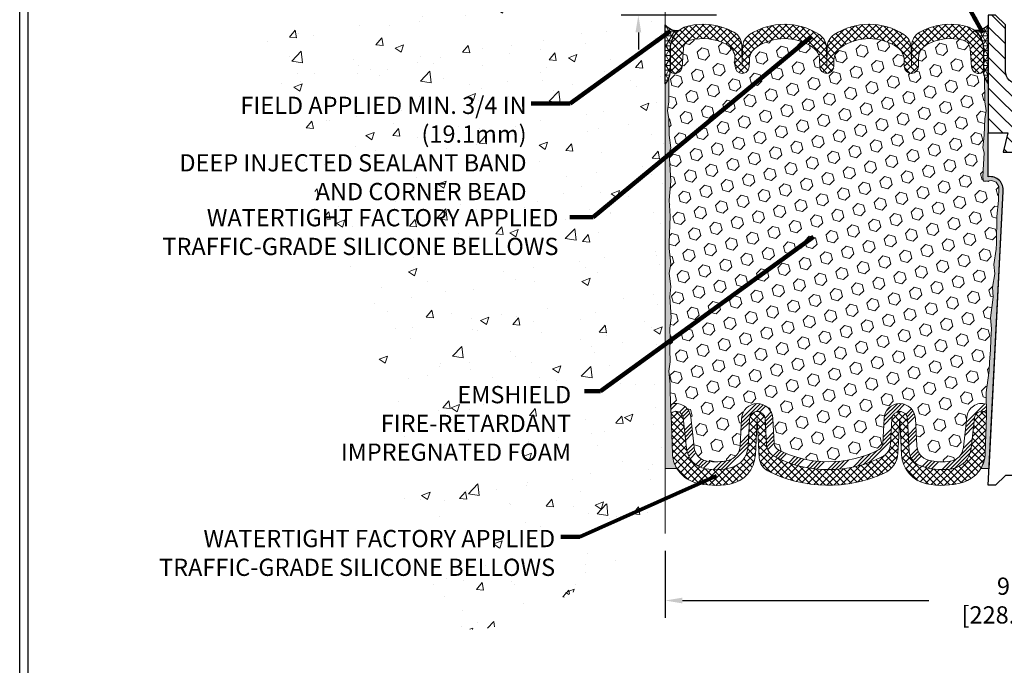
# Model space of a CAD drawing. Extents: x 37 to 3254, y -5 to 1977.
# Drawn here: x 42 to 54, y 6 to 15 of the extents above; entities that cross this region are included whole.
import ezdxf

# ---------------------------------------------------------------- set-up
doc = ezdxf.new("R2010")
doc.units = 0
doc.header["$LTSCALE"] = 5
doc.header["$MEASUREMENT"] = 0
doc.layers.get('DEFPOINTS').update_dxf_attribs({"linetype": 'CONTINUOUS'})
for name, color, linetype, lineweight in [('CONCRETE - H', 130, 'CONTINUOUS', 9), ('CONCRETE - L', 132, 'CONTINUOUS', 20), ('CORNER BEAD - H', 50, 'CONTINUOUS', 15), ('CORNER BEAD - L', 52, 'CONTINUOUS', 25), ('DIMS', 50, 'CONTINUOUS', 25), ('EPOXY ADHESIVE - H', 52, 'CONTINUOUS', 25), ('EPOXY ADHESIVE - L', 50, 'CONTINUOUS', 15), ('FOAM INSERT - H', 150, 'CONTINUOUS', 9), ('SILICONE BELLOWS - H', 20, 'CONTINUOUS', 13), ('SILICONE BELLOWS - L', 22, 'CONTINUOUS', 13), ('SPLINE - H', 251, 'CONTINUOUS', 9), ('SPLINE - L', 7, 'CONTINUOUS', 25), ('TBLOCK-T5', 111, 'CONTINUOUS', 30), ('TEXT - 4', 241, 'CONTINUOUS', 25)]:
    doc.layers.add(name, color=color, linetype=linetype, lineweight=lineweight)
doc.styles.add('ROMANS', font='romans', dxfattribs={"width": 0.9})
doc.dimstyles.get("Standard").update_dxf_attribs({"dimtxt": 0.18, "dimasz": 0.18, "dimexe": 0.18, "dimexo": 0.0625, "dimgap": 0.09, "dimtad": 0, "dimtih": 1, "dimtoh": 1, "dimdec": 4, "dimzin": 0, "dimdsep": 46, "dimtxsty": 'Standard', "dimcen": 0.09, "dimadec": 0, "dimazin": 0, "dimtfac": 1, "dimtdec": 4, "dimtofl": 0, "dimtmove": 0, "dimatfit": 3, "dimfxl": 1, "dimtolj": 1, "dimtzin": 0, "dimarcsym": 0})
pattern_1 = [(0, (-44.73173925035795, 3.23560747433714), (0, 0.06249999999999999), []), (59.99999999999999, (-44.73173925035795, 3.23560747433714), (-0.05412658773652741, 0.03125), []), (120, (-44.73173925035795, 3.23560747433714), (-0.05412658773652741, -0.03124999999999998), [])]

# ---------------------------------------------------------------- blocks, each defined once
blk = doc.blocks.new('*D2')
at = {"layer": 'DEFPOINTS', "color": 0, "transparency": 16777216}
for p in [(49.98059980007129, 7.950074787247686), (58.98059980007129, 7.950074787247686), (58.98059980007129, 7.093818037058426)]:
    blk.add_point(p, dxfattribs=at)
at = {"layer": 'DIMS', "color": 0, "lineweight": -2, "transparency": 16777216}
for p, q in [((49.98059980007129, 7.730074787247687), (49.98059980007129, 6.873818037058427)), ((58.98059980007129, 7.730074787247687), (58.98059980007129, 6.873818037058427)), ((50.20059980007129, 7.093818037058426), (53.34818005246223, 7.093818037058426)), ((58.76059980007129, 7.093818037058426), (55.62151338579555, 7.093818037058426))]:
    blk.add_line(p, q, dxfattribs=at)
at = {"layer": 'DIMS', "color": 0, "transparency": 16777216}
for points in [[(50.20059980007129, 7.130484703725093), (50.20059980007129, 7.057151370391759), (49.98059980007129, 7.093818037058426)], [(58.76059980007129, 7.130484703725093), (58.76059980007129, 7.057151370391759), (58.98059980007129, 7.093818037058426)]]:
    blk.add_solid(points, dxfattribs=at)
at = {"layer": 'DIMS', "color": 0, "transparency": 16777216, "insert": (54.48484671912889, 7.093818037058426), "char_height": 0.22, "attachment_point": 5}
blk.add_mtext('\\A1;9 IN\\P [228.6mm]', dxfattribs=at)
blk = doc.blocks.new('*D6')
at = {"layer": 'DEFPOINTS', "color": 0, "transparency": 16777216}
for p in [(50.85559980007089, 14.93900336312197), (49.63787957705586, 14.56400336312197), (50.85559980007125, 14.56400336312197)]:
    blk.add_point(p, dxfattribs=at)
at = {"layer": 'DIMS', "color": 0, "lineweight": -2, "transparency": 16777216}
for p, q in [((49.41787957705586, 15.47192668712743), (49.63787957705586, 15.47192668712743)), ((49.63787957705586, 15.47192668712743), (49.63787957705586, 15.37900336312197)), ((49.63787957705586, 15.15900336312197), (49.63787957705586, 15.37900336312197)), ((50.63559980007089, 14.93900336312197), (49.41787957705586, 14.93900336312197)), ((50.63559980007125, 14.56400336312197), (49.41787957705586, 14.56400336312197)), ((49.63787957705586, 14.34400336312197), (49.63787957705586, 14.12400336312197))]:
    blk.add_line(p, q, dxfattribs=at)
at = {"layer": 'DIMS', "color": 0, "transparency": 16777216}
for points in [[(49.60121291038919, 15.15900336312197), (49.67454624372252, 15.15900336312197), (49.63787957705586, 14.93900336312197)], [(49.60121291038919, 14.34400336312197), (49.67454624372252, 14.34400336312197), (49.63787957705586, 14.56400336312197)]]:
    blk.add_solid(points, dxfattribs=at)
at = {"layer": 'DIMS', "color": 0, "transparency": 16777216, "insert": (48.50121291038919, 15.47192668712744), "char_height": 0.22, "attachment_point": 5}
blk.add_mtext('\\A1;3/8 IN\\P [9.5mm]', dxfattribs=at)

msp = doc.modelspace()

# ---------------------------------------------------------------- hatches: boundary and pattern name
at = {"layer": 'CONCRETE - H'}
h = msp.add_hatch(dxfattribs=at)
h.set_pattern_fill('AR-CONC', color=256, scale=0.154, style=0)
h.set_pattern_definition([(49.99999999999999, (0, 0), (1.10458068120516, -0.09663828787319646), [0.1155, -1.2705]), (355, (0, 0), (-0.21367705376402, 1.158375885898018), [0.0924, -1.0164]), (100.45144446, (0.09204838874, -0.00805318976), (0.8909036239597524, 1.061737586091689), [0.09815989567999998, -1.07975885248]), (46.18420000000002, (0, 0.308), (1.643551649234221, -0.2548996924213379), [0.17325, -1.90575]), (96.63563549, (0.1369625873, 0.28675830722), (1.439379396338312, 1.500142645192808), [0.14723992668, -1.6196391904]), (351.1841639899999, (0, 0.308), (1.439379395384351, 1.500142644415785), [0.1386, -1.52460000154]), (21, (0.154, 0.231), (0.919236860262431, -0.6200330916246218), [0.1155, -1.2705]), (326.0000000000001, (0.154, 0.231), (0.3747056111592358, 1.116731069372154), [0.0924, -1.0164]), (71.45144474, (0.23060307116, 0.17933057604), (1.293942460164156, 0.4966979753217849), [0.0981598926, -1.07975885248]), (37.50000000000001, (0, 0), (0.01872617718862763, 0.5126565349002197), [0, -1.00408, 0, -1.0318, 0, -1.02025]), (7.499999999999999, (0, 0), (0.4051270876609088, 0.6073940362988347), [0, -0.5882799999999999, 0, -0.98098, 0, -0.38885]), (327.5, (-0.34342, 0), (0.8220865517055098, -0.03473450247094483), [0, -0.385, 0, -1.2012, 0, -1.5939]), (317.5, (-0.49742, 0), (0.8981067007872748, 0.1541616727917693), [0, -0.5005, 0, -0.79772, 0, -1.1319])])
edge = h.paths.add_edge_path()
edge.add_line((49.98059980007137, 16.03275336312142), (48.08059980007118, 16.03275336312142))
edge.add_line((48.08059980007118, 16.03275336312142), (48.08059980007118, 16.05150336312138))
edge.add_line((48.08059980007118, 16.05150336312138), (47.96809980007145, 16.03616245403057))
edge.add_line((47.96809980007145, 16.03616245403057), (47.96809980007145, 16.02211289400363))
edge.add_line((47.96809980007145, 16.02211289400363), (47.90559980007145, 16.02211289400363))
edge.add_line((47.90559980007145, 16.02211289400363), (47.90559980007145, 16.28089383223917))
edge.add_line((47.90559980007145, 16.28089383223917), (47.96809980007145, 16.28089383223917))
edge.add_line((47.96809980007145, 16.28089383223917), (47.96809980007145, 16.26684427221223))
edge.add_line((47.96809980007145, 16.26684427221223), (48.08059980007118, 16.25150336312142))
edge.add_line((48.08059980007118, 16.25150336312142), (48.08059980007118, 16.27025336312138))
edge.add_line((48.08059980007118, 16.27025336312138), (49.98059980007137, 16.27025336312138))
edge.add_line((49.98059980007137, 16.27025336312138), (49.9805998000714, 18.71645814010573))
edge.add_spline(control_points=[(49.9805998000714, 18.71645814010573), (48.99094699045676, 18.88499162696549), (46.36922442668489, 19.33145935883949), (43.8268197184473, 14.22606737165059), (46.65703060238722, 11.13383122231462), (46.54956265168371, 5.668541283217715), (48.89482050579091, 7.228065164283712), (49.98059980007129, 7.950074787247686)], knot_values=[0, 0, 0, 0, 2.815482534487643, 7.458589534491576, 12.27646583054801, 15.7304059215567, 18.70800058185628, 18.70800058185628, 18.70800058185628, 18.70800058185628], degree=3, periodic=0)
edge.add_line((49.98059980007129, 7.950074787247688), (49.98059980007137, 16.03275336312142))
h.paths.add_polyline_path([(45.38266792321032, 15.63410999276619), (46.88600125654366, 15.63410999276619), (46.88600125654366, 16.33077665943286), (45.38266792321032, 16.33077665943286)], flags=24)
h.paths.add_polyline_path([(43.2307584856214, 7.353213988663367), (48.63018705704997, 7.353213988663367), (48.63018705704997, 8.049880655330034), (43.2307584856214, 8.049880655330034)], flags=9)
h.paths.add_polyline_path([(45.84919161307032, 8.82273117991716), (48.8349058987846, 8.82273117991716), (48.8349058987846, 9.886064513250494), (45.84919161307032, 9.886064513250494)], flags=25)
h.paths.add_polyline_path([(42.31973519435756, 12.47255581791309), (48.26602090864327, 12.47255581791309), (48.26602090864327, 13.59874629410357), (42.31973519435756, 13.59874629410357)], flags=9)
h.paths.add_polyline_path([(43.27347265128124, 11.44737395977872), (48.67290122270981, 11.44737395977872), (48.67290122270981, 12.14404062644539), (43.27347265128124, 12.14404062644539)], flags=9)
h.paths.add_polyline_path([(47.85954624372253, 15.1235933537941), (49.25287957705586, 15.1235933537941), (49.25287957705586, 15.82026002046077), (47.85954624372253, 15.82026002046077)], flags=24)
at = {"layer": 'CORNER BEAD - H'}
h = msp.add_hatch(dxfattribs=at)
h.set_pattern_fill('NET3', color=256, scale=0.4999999999999999, style=0)
h.set_pattern_definition(pattern_1)
edge = h.paths.add_edge_path()
edge.add_line((49.98059980007128, 13.68900336312202), (49.98059980007128, 14.43900336312202))
edge.add_arc((50.13665746660308, 14.57145629817149), 0.2046894606142924, 220.3227165565518, 275.5037171259993)
edge.add_arc((50.34309980007111, 14.13297265529918), 0.3000000000000839, 128.5136939711619, 180.0000000000668)
edge.add_line((50.04309980007103, 14.13297265529883), (50.04309980007128, 13.84074759923088))
edge.add_arc((49.78383092404916, 13.85879127077625), 0.2598959871883633, 319.209751061854, 356.0189514340832, ccw=False)
h = msp.add_hatch(dxfattribs=at)
h.set_pattern_fill('NET3', color=256, scale=0.4999999999999999, style=0)
h.set_pattern_definition(pattern_1)
edge = h.paths.add_edge_path()
edge.add_line((54.10559980007128, 13.68900336312202), (54.10559980007128, 14.43900336312202))
edge.add_arc((53.95218026882537, 14.56763328006063), 0.2002079121796946, 263.2051697175729, 320.02287753563854, ccw=False)
edge.add_arc((53.74309980007117, 14.13297265529931), 0.3000000000000397, 2.3703705664956942e-11, 51.83147118737003, ccw=False)
edge.add_line((54.04309980007121, 14.13297265529943), (54.04309980007128, 13.84074759923088))
edge.add_arc((54.30236867609341, 13.85879127077625), 0.2598959871883633, 183.9810485659168, 220.790248938146)
at = {"layer": 'EPOXY ADHESIVE - H'}
h = msp.add_hatch(dxfattribs=at)
h.set_pattern_fill('AR-SAND', color=256, scale=0.05, style=0)
h.set_pattern_definition([(37.50000000000001, (-3.745795269383414, 1.668356381918802), (-0.003149667905480408, 0.09634118845065794), [0, -0.07600000000000001, 0, -0.085, 0, -0.08125]), (7.499999999999999, (-3.745795269383414, 1.668356381918802), (0.08848883526338636, 0.141107303261487), [0, -0.041, 0, -0.0685, 0, -0.02625]), (327.5, (-3.807295269383417, 1.668356381918802), (0.1557070930875748, 0.0002829526768482249), [0, -0.025, 0, -0.09000000000000001, 0, -0.1175]), (317.5, (-3.807295269383417, 1.668356381918802), (0.1503063302286147, 0.04388377824671246), [0, -0.0125, 0, -0.059, 0, -0.0675])])
edge = h.paths.add_edge_path()
edge.add_line((54.00875216389189, 8.778773130472263), (54.11630145275912, 8.778036416878937))
edge.add_line((54.11630145275912, 8.778036416878937), (54.29309980007127, 12.31400336312199))
edge.add_arc((54.12942900229634, 12.33783256534706), 0.1653963751808563, 351.7163800402538, 458.283619959745)
edge.add_line((54.10559980007128, 12.501503363122), (54.10559980007128, 13.68900336312202))
edge.add_arc((54.30236867608657, 13.85879127077488), 0.2598959871822863, 200.1382916814281, 220.7902489389023, ccw=False)
edge.add_line((54.05836159403697, 13.76931240140842), (54.05967943112655, 13.45563903839507))
edge.add_line((54.05967943112655, 13.45563903839507), (54.07665653170915, 13.34225590007877))
edge.add_line((54.07665653170915, 13.34225590007877), (54.05995296121109, 13.24331279466064))
edge.add_line((54.05995296121109, 13.24331279466064), (54.05354141602874, 13.03193292846668))
edge.add_line((54.05354141602874, 13.03193292846668), (54.03431042754955, 12.87179740671313))
edge.add_line((54.03431042754955, 12.87179740671313), (54.05354141602874, 12.80774364232007))
edge.add_line((54.05354141602874, 12.80774364232007), (54.04072197273189, 12.58995906615023))
edge.add_line((54.04072197273189, 12.58995906615023), (54.03553128580992, 12.49228403673037))
edge.add_line((54.03553128580992, 12.49228403673037), (54.04597593470134, 12.44529366732921))
edge.add_line((54.04597593470134, 12.44529366732921), (54.07656387160727, 12.44380189044192))
edge.add_line((54.07656387160727, 12.44380189044192), (54.14594619429396, 12.45275241786597))
edge.add_line((54.14594619429396, 12.45275241786597), (54.2041378583209, 12.43186780924323))
edge.add_line((54.2041378583209, 12.43186780924323), (54.23845601478006, 12.37518109092422))
edge.add_line((54.23845601478006, 12.37518109092422), (54.2351188594612, 12.19685287896923))
edge.add_line((54.2351188594612, 12.19685287896923), (54.2120794396512, 11.99277363473379))
edge.add_line((54.2120794396512, 11.99277363473379), (54.20792969713933, 11.65306963252954))
edge.add_line((54.20792969713933, 11.65306963252954), (54.20418476907775, 11.57817107129747))
edge.add_line((54.20418476907775, 11.57817107129747), (54.17506175041307, 11.3808109421899))
edge.add_line((54.17506175041307, 11.3808109421899), (54.18851114328096, 11.26469855536044))
edge.add_line((54.18851114328096, 11.26469855536044), (54.16066757936857, 11.09292752129856))
edge.add_line((54.16066757936857, 11.09292752129856), (54.16707364364431, 10.96433965484722))
edge.add_line((54.16707364364429, 10.96433965484722), (54.13475546420852, 10.70300327784087))
edge.add_line((54.13475546420853, 10.70300327784087), (54.14652280869525, 10.55947664871791))
edge.add_line((54.14652280869525, 10.55947664871791), (54.13621525908172, 10.42334035369841))
edge.add_line((54.13621525908172, 10.42334035369841), (54.13270732516062, 10.29197898116661))
edge.add_line((54.13270732516062, 10.29197898116661), (54.11882133688558, 10.13666460388412))
edge.add_line((54.11882133688558, 10.13666460388412), (54.11737180091603, 10.02814458625391))
edge.add_line((54.11737180091603, 10.02814458625391), (54.09789616603742, 9.906681731352752))
edge.add_line((54.09789616603742, 9.906681731352752), (54.07878397619242, 9.748831089338143))
edge.add_line((54.07878397619242, 9.748831089338143), (54.08288325335652, 9.45821595519859))
edge.add_line((54.08288325335652, 9.45821595519859), (54.06626665160032, 8.972142178147212))
edge.add_arc((53.66650017456106, 8.985808334722698), 0.3999999999999274, 328.8294013555014, 358.04208623546845, ccw=False)
at = {"layer": 'EPOXY ADHESIVE - L'}
h = msp.add_hatch(dxfattribs=at)
h.set_pattern_fill('AR-SAND', color=256, scale=0.05, style=0)
h.set_pattern_definition([(37.50000000000001, (-3.245795269383414, 1.668356381918802), (-0.003149667905480408, 0.09634118845065794), [0, -0.07600000000000001, 0, -0.085, 0, -0.08125]), (7.499999999999999, (-3.245795269383414, 1.668356381918802), (0.08848883526338636, 0.141107303261487), [0, -0.041, 0, -0.0685, 0, -0.02625]), (327.5, (-3.307295269383417, 1.668356381918802), (0.1557070930875748, 0.0002829526768482249), [0, -0.025, 0, -0.09000000000000001, 0, -0.1175]), (317.5, (-3.307295269383417, 1.668356381918802), (0.1503063302286147, 0.04388377824671246), [0, -0.0125, 0, -0.059, 0, -0.0675])])
edge = h.paths.add_edge_path()
edge.add_line((50.12971919742348, 8.778773130472265), (49.98059980007128, 8.778773130472263))
edge.add_line((49.98059980007128, 8.778773130472263), (49.98059980007037, 13.68900336312202))
edge.add_arc((49.78383092405509, 13.85879127077488), 0.2598959871822863, 319.2097510610977, 339.8617083185719)
edge.add_line((50.02783800610468, 13.76931240140842), (50.02652016901511, 13.45563903839507))
edge.add_line((50.02652016901511, 13.45563903839507), (50.0095430684325, 13.34225590007877))
edge.add_line((50.0095430684325, 13.34225590007877), (50.02624663893057, 13.24331279466064))
edge.add_line((50.02624663893057, 13.24331279466064), (50.03265818411291, 13.03193292846668))
edge.add_line((50.03265818411291, 13.03193292846668), (50.05188917259211, 12.87179740671313))
edge.add_line((50.05188917259211, 12.87179740671313), (50.03265818411291, 12.80774364232007))
edge.add_line((50.03265818411291, 12.80774364232007), (50.04547762740976, 12.58995906615023))
edge.add_line((50.04547762740976, 12.58995906615023), (50.05188917259211, 12.44716661597208))
edge.add_line((50.05188917259211, 12.44716661597208), (50.03265818411291, 12.20376097835338))
edge.add_line((50.03265818411291, 12.20376097835338), (50.04547762740976, 11.99878582213573))
edge.add_line((50.04547762740976, 11.99878582213573), (50.03265818411291, 11.65929842715609))
edge.add_line((50.03265818411291, 11.65929842715609), (50.03265818411291, 11.58430630116395))
edge.add_line((50.03265818411291, 11.58430630116395), (50.05188917259211, 11.38573807646621))
edge.add_line((50.05188917259211, 11.38573807646621), (50.03265818411291, 11.27044218917677))
edge.add_line((50.03265818411291, 11.27044218917677), (50.05188917259211, 11.09749502592699))
edge.add_line((50.05188917259211, 11.09749502592699), (50.03906972929526, 10.96938749714132))
edge.add_line((50.03906972929526, 10.96938749714132), (50.05829707070661, 10.70676328650739))
edge.add_line((50.05829707070661, 10.70676328650739), (50.03937703005176, 10.56400336312099))
edge.add_line((50.03937703005176, 10.56400336312099), (50.04287339718355, 10.42752218559987))
edge.add_line((50.04287339718355, 10.42752218559987), (50.03981708048918, 10.29614952968511))
edge.add_line((50.03981708048918, 10.29614952968511), (50.04592971387792, 10.14033549894951))
edge.add_line((50.04592971387792, 10.14033549894951), (50.02759171099246, 10.02118360651734))
edge.add_line((50.02759171099246, 10.02118360651734), (50.04287339718355, 9.856204022187814))
edge.add_line((50.04287339718355, 9.856204022187814), (50.04276205704254, 9.746438970669136))
edge.add_line((50.04276205704254, 9.746438970669136), (50.05567314066797, 9.455728553099483))
edge.add_line((50.05567314066797, 9.455728553099483), (50.07220470971506, 8.972142178147212))
edge.add_arc((50.4719711867543, 8.985808334722694), 0.3999999999999059, 181.957913764531, 211.1705986444994)
at = {"layer": 'FOAM INSERT - H'}
h = msp.add_hatch(dxfattribs=at)
h.set_pattern_fill('HEX', color=256, scale=0.649, angle=45, style=0)
h.set_pattern_definition([(45, (0, 0.4613330264681252), (-0.09935742769164266, 0.09935742769164267), [0.081125, -0.16225]), (165, (0, 0.4613330264681252), (-0.0363673425898167, -0.1357247702814593), [0.081125, -0.16225]), (105, (0.05736403762375868, 0.5186970640918839), (-0.1357247702814594, -0.03636734258981664), [0.081125, -0.16225])])
h.paths.add_polyline_path([(54.2120794396512, 11.99277363473379), (54.2351188594612, 12.19685287896923), (54.23845601478006, 12.37518109092422), (54.2041378583209, 12.43186780924323), (54.14594619429396, 12.45275241786597), (54.04715089597163, 12.44000752849416), (54.03553128580992, 12.49228403673037), (54.04072197273189, 12.58995906615022), (54.05354141602874, 12.80774364232007), (54.03431042754955, 12.87179740671313), (54.05354141602874, 13.03193292846668), (54.05995296121109, 13.24331279466064), (54.07665653170915, 13.34225590007877), (54.05967943112655, 13.45563903839507), (54.05836159403696, 13.76931240141083, -0.0888488584567982), (54.04247384689796, 13.85956710199399, -0.2969186418197857), (54.00794355005693, 13.82181545185431, -0.4678085753421641), (53.89100723428279, 13.90573036912946), (53.87409153753077, 14.13634682482375, 0.3209536711571674), (53.78471807681196, 14.2436787348272, 0.1889795204886966), (53.32029517839864, 14.18850458266046, 0.27179650322883), (53.21476847732782, 14.01569829609567), (53.21287581566798, 13.90726778247438, -0.98269726307583), (53.03290323053961, 13.90726778247436), (53.03143756871162, 13.99123549216768, 0.2432593740802314), (52.94420576772101, 14.15294247580877, 0.3087035066346203), (52.22178355544781, 14.15294247581058, 0.2432593741035717), (52.13455175445608, 13.9912354921523), (52.13308609263549, 13.9072677824819, -0.9826972631164788), (51.95311350750733, 13.9072677824744), (51.95164784567921, 13.9912354921738, 0.2432593740866658), (51.86441604468457, 14.15294247581762, 0.3087035066348695), (51.14199383241088, 14.15294247580141, 0.2432593740968368), (51.05476203142336, 13.991235492146), (51.05329636960285, 13.90726778248191, -0.9826972631166717), (50.8733237844747, 13.90726778247445), (50.87143112281486, 14.01569829609567, 0.2717965032288229), (50.76590442174403, 14.18850458266046, 0.1889795204894891), (50.30148152332882, 14.24367873482671, 0.3209536711580072), (50.21210806261031, 14.13634682482262), (50.19519236586049, 13.90573036913911, -0.4678085754941975), (50.07825605005515, 13.8218154518847, -0.2969186416865725), (50.04372575324457, 13.85956710200994, -0.08884885847485367), (50.02783800610468, 13.76931240140832), (50.02652016901511, 13.45563903839507), (50.0095430684325, 13.34225590007877), (50.02624663893057, 13.24331279466064), (50.03265818411291, 13.03193292846668), (50.05188917259211, 12.87179740671313), (50.03265818411291, 12.80774364232006), (50.04547762740976, 12.58995906615026), (50.05188917259211, 12.44716661597209), (50.03265818411291, 12.20376097835338), (50.04547762740976, 11.99878582213573), (50.03265818411291, 11.65929842715608), (50.03265818411291, 11.58430630116395), (50.05188917259211, 11.38573807646621), (50.03265818411291, 11.27044218917677), (50.05188917259211, 11.09749502592699), (50.03906972929526, 10.96938749714132), (50.05829707070661, 10.70676328650739), (50.03937703005176, 10.56400336312099), (50.04287339718355, 10.42752218559988), (50.03981708048918, 10.29614952968511), (50.04592971387792, 10.14033549894951), (50.02759171099246, 10.02118360651734), (50.04287339718355, 9.856204022187816), (50.04276205704254, 9.746438970669129), (50.0494028458647, 9.596912676247024, -0.4869555868576874), (50.30833213308201, 9.435624809769735), (50.3500144580241, 9.04898133700466, 0.3340110359934058), (50.51424470451774, 8.873436967369347, 0.1047402574530957), (50.78645216846788, 8.882901467656902, 0.3299920193245611), (50.93796277386993, 9.06653548384093), (50.95634527440793, 9.417293965718917, -0.9489645491168233), (51.35579708792209, 9.417293941954853), (51.3724770692336, 9.099020689090125, 0.2697074436085643), (51.42752635225849, 9.014857776655726, 0.2366129735852317), (52.70264163394378, 9.014857768051913, 0.2697074252510205), (52.75769091774617, 9.099020672907711), (52.77437092691633, 9.417293958321538, -0.9489645667145888), (53.17382274081816, 9.417293941954824), (53.1920911534346, 9.068711590481225, 0.3247289912002266), (53.33991995536697, 8.886029374256278, 0.1095484693329924), (53.62422665679767, 8.873436967369356, 0.334011035993404), (53.78845690329128, 9.048981337004662), (53.83013922823337, 9.435624809769735, -0.4732390354638824), (54.08088773408294, 9.59968677509056), (54.07878397619242, 9.748831089338143), (54.09789616603742, 9.90668173135275), (54.11737180091603, 10.02814458625391), (54.11882133688558, 10.13666460388412), (54.13270732516062, 10.29197898116661), (54.13621525908172, 10.42334035369841), (54.14652280869525, 10.55947664871791), (54.13475546420853, 10.70300327784087), (54.16707364364429, 10.96433965484722), (54.16066757936857, 11.09292752129856), (54.18851114328096, 11.26469855536044), (54.17506175041307, 11.3808109421899), (54.20418476907775, 11.57817107129747), (54.20792969713933, 11.65306963252953)])
at = {"layer": 'SILICONE BELLOWS - H'}
h = msp.add_hatch(dxfattribs=at)
h.set_pattern_fill('ANSI37', color=256, scale=0.5, style=0)
h.set_pattern_definition([(45, (-44.73173925035795, 2.854738530790012), (-0.04419417382415922, 0.04419417382415922), []), (135, (-44.73173925035795, 2.854738530790012), (-0.04419417382415922, -0.04419417382415922), [])])
h.paths.add_polyline_path([(53.02802187799407, 14.31490512986201, 0.2972957272286458), (52.13796744519319, 14.31490512989217, 0.2487998322241469), (52.04725916781386, 14.15087851741849), (52.04309980007145, 13.91258849905739), (52.03894043232918, 14.15087851741817, 0.2487998322241154), (51.94823215494994, 14.31490512989189, 0.2972957272309232), (51.05817772214333, 14.31490512985856, 0.2487998322047017), (50.96746944477665, 14.15087851739267), (50.96331007703524, 13.9125884990574), (50.95872915658637, 14.17502925580912, 0.269204021574825), (50.85490155541053, 14.34691473577466, 0.1864248818482354), (50.27302148507514, 14.42467289487291, 0.3467268535187025), (50.04309980007103, 14.1329726552989), (50.04309980007128, 13.86720197546042, 0.3419987130704981), (50.07825605005517, 13.8218154518847, 0.4678085754941952), (50.19519236586049, 13.90573036913911), (50.21210806261031, 14.13634682482263, -0.3209536711580077), (50.30148152332882, 14.24367873482671, -0.1889795204894921), (50.76590442174405, 14.18850458266046, -0.2717965032288196), (50.87143112281486, 14.01569829609567), (50.8733237844747, 13.90726778247445, 0.9826972631166657), (51.05329636960287, 13.90726778248191), (51.05476203142336, 13.99123549214601, -0.2432593740968453), (51.1419938324109, 14.15294247580142, -0.3087035066348527), (51.86441604468455, 14.15294247581763, -0.2432593740866514), (51.95164784567921, 13.99123549217383), (51.95311350750733, 13.90726778247439, 0.982697263116497), (52.13308609263549, 13.90726778248191), (52.13455175445608, 13.99123549215227, -0.2432593741035895), (52.22178355544781, 14.15294247581057, -0.3087035066346161), (52.94420576772101, 14.15294247580879, -0.2432593740802396), (53.03143756871162, 13.99123549216769), (53.03290323053961, 13.90726778247436, 0.982697263075842), (53.21287581566796, 13.90726778247438), (53.21476847732782, 14.01569829609567, -0.2717965032288264), (53.32029517839863, 14.18850458266046, -0.1889795204887), (53.78471807681196, 14.24367873482719, -0.3209536711571679), (53.87409153753077, 14.13634682482375), (53.89100723428279, 13.90573036912946, 0.4678085753421643), (54.00794355005693, 13.82181545185431, 0.3419987132085873), (54.0430998000714, 13.86720197544649), (54.04309980007121, 14.13297265529951, 0.2300937827757963), (53.92849279503721, 14.3688315907195, 0.1080156178752674), (53.81317811506684, 14.42467289487307, 0.1864248818497183), (53.23129804472743, 14.34691473577205, 0.2692040215728536), (53.12747044355276, 14.1750292558073), (53.12288952310373, 13.91258849905738), (53.11873015536207, 14.15087851739544, 0.2487998322065252)])
h = msp.add_hatch(dxfattribs=at)
h.set_pattern_fill('ANSI34', color=256, scale=0.275, style=0)
h.set_pattern_definition([(45, (0, 0.4613330264681252), (-0.1458407736197254, 0.1458407736197254), []), (45, (0.04861359112500001, 0.4613330264681252), (-0.1458407736197254, 0.1458407736197254), []), (45, (0.09722718252500001, 0.4613330264681252), (-0.1458407736197254, 0.1458407736197254), []), (45, (0.14584077365, 0.4613330264681252), (-0.1458407736197254, 0.1458407736197254), [])])
edge = h.paths.add_edge_path()
edge.add_line((51.05620822706684, 9.412060354513873), (51.03782572693712, 9.061301880426257))
edge.add_arc((50.73823686773559, 9.07700269067028), 0.3000000000000002, 283.95008518024747, 356.9999955303156, ccw=False)
edge.add_arc((50.62800585778695, 9.520761694966433), 0.7572449337589304, 260.0325944315234, 283.9500851803419, ccw=False)
edge.add_arc((50.54886228692111, 9.0704182431002), 0.3000000000000198, 186.1530413636497, 260.032594431609, ccw=False)
edge.add_line((50.2505905435756, 9.0382628839569), (50.20890821863453, 9.424906356712597))
edge.add_arc((50.11569829882719, 9.414857806988525), 0.0937500000109182, 6.153041357885134, 103.2861025983948)
edge.add_arc((50.10564395029834, 9.457436822672012), 0.05000000000046678, 103.2861025990486, 181.9579137651927)
edge.add_line((50.05567314066797, 9.455728553099483), (50.04942110593424, 9.5965015262159))
edge.add_arc((50.10564395029831, 9.457436822672005), 0.150000000000466, 103.28610259763519, 112.0131240541923, ccw=False)
edge.add_arc((50.11569829882719, 9.414857806988518), 0.1937500000109208, 6.153041363650402, 103.28610259764417, ccw=False)
edge.add_line((50.30833213308201, 9.435624809769736), (50.3500144580241, 9.048981337004662))
edge.add_arc((50.54886228692111, 9.070418243100193), 0.2000000000000135, 186.1530413636488, 260.0325944316104)
edge.add_arc((50.62800585778671, 9.520761694972052), 0.6572449337644245, 260.0325944316158, 283.9500851802587)
edge.add_arc((50.73823686773557, 9.077002690670287), 0.1999999999999958, 283.9500851802513, 356.9999955303173)
edge.add_line((50.93796277386993, 9.066535483840944), (50.95634527440793, 9.417293965718928))
edge.add_arc((51.15607118054231, 9.40682675888956), 0.2000000000000012, 2.999997652447007, 176.9999955303097, ccw=False)
edge.add_line((51.35579708792209, 9.417293941954874), (51.3724770692336, 9.099020689090167))
edge.add_arc((51.47234002292353, 9.104254280622772), 0.1000000000000208, 182.9999976524171, 243.3758003124849)
edge.add_arc((52.06508400168277, 10.28668898552919), 1.422685622407133, 243.375800312506, 296.6241989142901)
edge.add_arc((52.65782796448513, 9.104254272623717), 0.1000000000000235, 296.6241989143155, 356.9999976524343)
edge.add_line((52.75769091774617, 9.09902067290776), (52.77437092691633, 9.417293958321538))
edge.add_arc((52.97409683343837, 9.406826758889533), 0.2000000000000006, 2.999997652446723, 176.9999976524061, ccw=False)
edge.add_line((53.17382274081816, 9.417293941954846), (53.1920911534346, 9.068711590481232))
edge.add_arc((53.39181706081437, 9.07917877354652), 0.199999999999996, 182.9999976524394, 254.9604626503553)
edge.add_arc((53.51046550352864, 9.520761694972066), 0.6572449337644332, 254.9604626503471, 279.9674055683859)
edge.add_arc((53.58960907439427, 9.070418243100189), 0.2000000000000062, 279.9674055683899, 353.8469586363518)
edge.add_line((53.78845690329128, 9.048981337004662), (53.83013922823337, 9.435624809769738))
edge.add_arc((54.02277306248819, 9.414857806988524), 0.1937500000109199, 73.56457406775769, 173.8469586363504, ccw=False)
edge.add_arc((54.03603561932839, 9.459817457922203), 0.1468750000000549, 72.21914795660018, 73.56457406775081, ccw=False)
edge.add_line((54.08088787958705, 9.59967645968722), (54.08281944385944, 9.462739680921079))
edge.add_arc((54.03603561932842, 9.459817457922213), 0.04687500000004562, 3.574179937433273, 73.56457405681765)
edge.add_arc((54.02277306248819, 9.414857806988525), 0.093750000010919, 73.56457406229191, 173.8469586421149)
edge.add_line((53.92956314268086, 9.424906356712597), (53.88788081773978, 9.0382628839569))
edge.add_arc((53.58960907439427, 9.070418243100189), 0.3000000000000055, 279.9674055683902, 353.84695863635187, ccw=False)
edge.add_arc((53.51046550352854, 9.520761694973098), 0.7572449337654693, 247.306597690806, 279.9674055683809, ccw=False)
edge.add_arc((53.29548051496817, 9.006657259181122), 0.1999999999999959, 182.9999976524412, 247.3065976907762, ccw=False)
edge.add_line((53.0957546075884, 8.996190076115827), (53.07395978691383, 9.412060354513873))
edge.add_arc((52.97409683343837, 9.40682675888955), 0.1000000000000025, 3.000000000015715, 176.9999999999843)
edge.add_line((52.87423387996292, 9.412060354513873), (52.85755387113957, 9.093787073587468))
edge.add_arc((52.65782796459978, 9.104254272681223), 0.2000000000000087, 296.6241989198455, 356.9999977494412, ccw=False)
edge.add_arc((52.06508400168271, 10.28668898552926), 1.522685622407177, 243.3758003125096, 296.6241989198455, ccw=False)
edge.add_arc((51.47234002292353, 9.104254280622758), 0.2000000000000266, 182.9999976524295, 243.3758003124934, ccw=False)
edge.add_line((51.27261411554371, 9.093787097557506), (51.25593413401776, 9.412060354513873))
edge.add_arc((51.15607118054231, 9.406826758889546), 0.1000000000000028, 3.000000000018765, 176.9999999999812)
at = {"layer": 'SILICONE BELLOWS - H', "lineweight": 18}
h = msp.add_hatch(dxfattribs=at)
h.set_pattern_fill('ANSI37', color=256, scale=0.5, style=0)
h.set_pattern_definition([(45, (-2.76461508954231, 1.928031870446564), (-0.04419417382415922, 0.04419417382415922), []), (135, (-2.76461508954231, 1.928031870446564), (-0.04419417382415922, -0.04419417382415922), [])])
edge = h.paths.add_edge_path()
edge.add_arc((52.65153881836351, 8.990500292399846), 0.29999999999998, 294.344162655249, 356.9999999999831)
edge.add_line((52.95112767878985, 8.974799505526875), (52.974096816349, 9.41307675888958))
edge.add_line((52.974096816349, 9.413076758889583), (52.99814909803199, 8.95413188444705))
edge.add_arc((53.39760091193383, 8.975066266944342), 0.4000000000000104, 183.0000000000165, 258.3144479562858)
edge.add_arc((53.51046550352864, 9.520761694972018), 0.957244933764481, 258.3144479562859, 286.2608569269566)
edge.add_arc((53.66650017456099, 8.98580833472272), 0.399999999999993, 286.2608569269563, 358.0420862354637)
edge.add_line((54.06626665160032, 8.972142178147198), (54.08288325335652, 9.458215955198597))
edge.add_line((54.08288325335652, 9.458215955198597), (54.08281944385946, 9.462739680920784))
edge.add_arc((54.03603561932842, 9.459817457922213), 0.04687500000004851, 3.57417993707192, 73.56457406776545)
edge.add_arc((54.02277306248819, 9.414857806988522), 0.09375000001091945, 73.5645740677703, 173.8469586363507)
edge.add_line((53.92956314268186, 9.424906356721973), (53.88788081773978, 9.038262883956897))
edge.add_arc((53.58960907439427, 9.070418243100193), 0.3000000000000062, 279.96740556837494, 353.8469586363507, ccw=False)
edge.add_arc((53.51046550352864, 9.520761694973112), 0.7572449337654669, 247.30659769080648, 279.96740556836784, ccw=False)
edge.add_arc((53.29548051496814, 9.00665725918116), 0.1999999999999695, 182.9999976524409, 247.30659769081268, ccw=False)
edge.add_line((53.0957546075884, 8.99619007611587), (53.07395978691383, 9.412060354513871))
edge.add_arc((52.97409683322393, 9.406826762981225), 0.1000000000000017, 2.999997652441642, 177.0053004457271)
edge.add_line((52.87423339601467, 9.412051120238367), (52.8575538711255, 9.093787073319078))
edge.add_arc((52.6578279645998, 9.10425427268122), 0.1999999999999984, 296.62419891984626, 356.9999976724486, ccw=False)
edge.add_arc((52.06508400168271, 10.28668898552926), 1.52268562240718, 243.37580031251179, 296.62419891984575, ccw=False)
edge.add_arc((51.47234002292353, 9.104254280622758), 0.2000000000000249, 182.9999976524423, 243.3758003125113, ccw=False)
edge.add_line((51.27261411554371, 9.09378709755746), (51.25593413423218, 9.412060350422193))
edge.add_arc((51.15607118054231, 9.406826758889546), 0.1000000000000018, 2.999997652442151, 176.9999955303146)
edge.add_line((51.05620822747512, 9.41206036230422), (51.03782572693712, 9.061301880426253))
edge.add_arc((50.73823686773559, 9.077002690670284), 0.2999999999999934, 283.95008518025736, 356.99999553031415, ccw=False)
edge.add_arc((50.62800585778674, 9.520761694972048), 0.7572449337644244, 260.03259443161284, 283.9500851802591, ccw=False)
edge.add_arc((50.54886228692111, 9.070418243100185), 0.3000000000000047, 186.1530413636486, 260.0325944316126, ccw=False)
edge.add_line((50.2505905435756, 9.038262883956893), (50.20890821863352, 9.424906356721973))
edge.add_arc((50.11569829882719, 9.414857806988522), 0.09375000001091309, 6.153041363649717, 103.2861025976536)
edge.add_arc((50.10564395029834, 9.45743682267201), 0.05000000000046897, 103.2861025976508, 183.1280051363948)
edge.add_line((50.05571844438253, 9.454708479017285), (50.05567314066797, 9.455728553099508))
edge.add_line((50.05567314066797, 9.455728553099508), (50.07220470971506, 8.972142178147179))
edge.add_arc((50.4719711867543, 8.985808334722694), 0.3999999999999072, 181.9579137645362, 211.1705986444997)
edge.add_arc((50.47197118675439, 8.985808334722718), 0.3999999999999972, 211.1705986444955, 253.7391430730427)
edge.add_arc((50.62800585778673, 9.520761694972029), 0.9572449337644886, 253.739143073044, 280.8059125943634)
edge.add_arc((50.73247963137035, 8.973397879179103), 0.4000000000000008, 280.8059125943631, 356.999999999984)
edge.add_line((51.13193144527217, 8.952463496681814), (51.15607116345293, 9.413076758889583))
edge.add_line((51.15607116345293, 9.413076758889583), (51.18215263969244, 8.915412545748689))
edge.add_arc((51.38187854664333, 8.925879736997334), 0.1999999999999839, 183.0000000000168, 243.3406851312123)
edge.add_arc((52.06508400168291, 10.28668898552919), 1.722685622407207, 243.3406851312127, 294.3441626552485)
at = {"layer": 'SPLINE - H'}
h = msp.add_hatch(dxfattribs=at)
h.set_pattern_fill('ANSI31', color=256, scale=1.1, angle=90, style=0)
h.set_pattern_definition([(135, (0, 0.4613330264681252), (-0.0972271824131503, -0.09722718241315029), [])])
h.paths.add_polyline_path([(54.85559980007128, 13.68900336312202), (54.85559980007128, 14.43900336312202), (54.85559980007128, 14.564003363122), (54.76209980007129, 14.56400336312201), (54.63709980007129, 14.43900336312202), (54.63709980007129, 13.84550336312202, -0.4142135623730951), (54.48059980007128, 13.68900336312202), (54.48059980007128, 12.81400336312202), (54.66809980007128, 12.81400336312202), (54.60559980007128, 13.06400336312202), (54.85559980007128, 13.06400336312202)])
h.paths.add_polyline_path([(54.48059980007128, 13.68900336312202, -0.4142135623730984), (54.32409980007127, 13.84550336312202), (54.3240998000713, 14.43900336312201), (54.19909980007129, 14.56400336312202), (54.10559980007128, 14.56400336312201), (54.10559980007128, 13.06400336312201), (54.3555998000713, 13.06400336312202), (54.29309980007128, 12.81400336312202), (54.4805998000713, 12.81400336312202)])

# ---------------------------------------------------------------- linework, layer by layer
at = {"layer": 'CONCRETE - L'}
msp.add_line((49.98059980007137, 16.03275336312142), (49.98059980007129, 7.950074787247686), dxfattribs=at)
at = {"layer": 'CORNER BEAD - L'}
for points in [[(49.98059980007128, 13.68900336312202), (49.98059980007128, 14.43900336312202, 0.2455356581258894), (50.15628930026269, 14.36771046043798, 0.2285085278710503), (50.04309980007103, 14.13297265529883), (50.04309980007128, 13.84074759923088, -0.1620058556709634)], [(54.10559980007128, 13.68900336312202), (54.10559980007128, 14.43900336312202, -0.2531211146722764), (53.92849279503721, 14.3688315907195, -0.2300937827758702), (54.04309980007121, 14.13297265529943), (54.04309980007128, 13.84074759923088, 0.1620058556709634)]]:
    msp.add_lwpolyline(points, format="xyb", close=True, dxfattribs=at)
at = {"layer": 'EPOXY ADHESIVE - L'}
for points in [[(50.12971919742348, 8.778773130472265), (49.98059980007128, 8.778773130472263), (49.98059980007037, 13.68900336312202, 0.09035585911871209), (50.02783800610468, 13.76931240140842), (50.02652016901511, 13.45563903839507), (50.0095430684325, 13.34225590007877), (50.02624663893057, 13.24331279466064), (50.03265818411291, 13.03193292846668), (50.05188917259211, 12.87179740671313), (50.03265818411291, 12.80774364232007), (50.04547762740976, 12.58995906615023), (50.05188917259211, 12.44716661597208), (50.03265818411291, 12.20376097835338), (50.04547762740976, 11.99878582213573), (50.03265818411291, 11.65929842715609), (50.03265818411291, 11.58430630116395), (50.05188917259211, 11.38573807646621), (50.03265818411291, 11.27044218917677), (50.05188917259211, 11.09749502592699), (50.03906972929526, 10.96938749714132), (50.05829707070661, 10.70676328650739), (50.03937703005176, 10.56400336312099), (50.04287339718355, 10.42752218559987), (50.03981708048918, 10.29614952968511), (50.04592971387792, 10.14033549894951), (50.02759171099246, 10.02118360651734), (50.04287339718355, 9.856204022187814), (50.04276205704254, 9.746438970669136), (50.05567314066797, 9.455728553099483), (50.07220470971505, 8.972142178147212, 0.1281592113669251)], [(54.00875216389189, 8.778773130472263), (54.11630145275912, 8.778036416878937), (54.29309980007128, 12.31400336312199, 0.5016757407906599), (54.10559980007128, 12.501503363122), (54.10559980007128, 13.68900336312202, -0.09035585911871209), (54.05836159403697, 13.76931240140842), (54.05967943112655, 13.45563903839507), (54.07665653170915, 13.34225590007877), (54.05995296121109, 13.24331279466064), (54.05354141602874, 13.03193292846668), (54.03431042754955, 12.87179740671313), (54.05354141602874, 12.80774364232007), (54.04072197273189, 12.58995906615023), (54.03553128580992, 12.49228403673037), (54.04597593470134, 12.44529366732921), (54.07656387160727, 12.44380189044192), (54.14594619429396, 12.45275241786597), (54.2041378583209, 12.43186780924323), (54.23845601478006, 12.37518109092422), (54.2351188594612, 12.19685287896923), (54.2120794396512, 11.99277363473379), (54.20792969713933, 11.65306963252954), (54.20418476907775, 11.57817107129747), (54.17506175041307, 11.3808109421899), (54.18851114328096, 11.26469855536044), (54.16066757936857, 11.09292752129856), (54.16707364364429, 10.96433965484722), (54.13475546420853, 10.70300327784087), (54.14652280869525, 10.55947664871791), (54.13621525908172, 10.42334035369841), (54.13270732516062, 10.29197898116661), (54.11882133688558, 10.13666460388412), (54.11737180091603, 10.02814458625391), (54.09789616603742, 9.906681731352752), (54.07878397619242, 9.748831089338143), (54.08288325335652, 9.45821595519859), (54.06626665160032, 8.972142178147212, -0.1281592113669183)]]:
    msp.add_lwpolyline(points, format="xyb", close=True, dxfattribs=at)
at = {"layer": 'SILICONE BELLOWS - L'}
for points in [[(54.04309980007121, 14.13297265529943, 0.3467268535184495), (53.81317811506695, 14.42467289487305, 0.1864248818497581), (53.23129804472742, 14.34691473577205, 0.2692040215728573), (53.12747044355276, 14.17502925580729), (53.12288952310373, 13.91258849905738), (53.11873015536207, 14.15087851739542, 0.2487998322065178), (53.0280218779941, 14.31490512986199, 0.2972957272286548), (52.13796744519319, 14.31490512989217, 0.2487998322241494), (52.04725916781386, 14.15087851741849), (52.04309980007145, 13.91258849905739), (52.03894043232918, 14.15087851741814, 0.2487998322241113), (51.94823215494997, 14.31490512989188, 0.2972957272309358), (51.05817772214333, 14.31490512985856, 0.2487998322046944), (50.96746944477665, 14.15087851739267), (50.96331007703524, 13.91258849905741), (50.95872915658637, 14.1750292558091, 0.2692040215748266), (50.85490155541054, 14.34691473577465, 0.186424881848277), (50.27302148507503, 14.42467289487288, 0.3467268535186627), (50.04309980007103, 14.13297265529883), (50.04309980007128, 13.86720197544639, 0.3419987131546168), (50.07825605008242, 13.82181545187766, 0.4678085754018743), (50.19519236586047, 13.90573036913886), (50.21210806261031, 14.13634682482263, -0.3209536711579957), (50.30148152332882, 14.24367873482671, -0.1889795204894859), (50.76590442174403, 14.18850458266047, -0.2717965032288557), (50.87143112281486, 14.01569829609565), (50.87332378447464, 13.9072677824781, 0.9826972631165297), (51.0532963696028, 13.90726778247823), (51.05476203142336, 13.991235492146, -0.2432593740968447), (51.14199383241088, 14.15294247580141, -0.3087035066348718), (51.86441604468458, 14.15294247581761, -0.2432593740866681), (51.95164784567921, 13.99123549217378), (51.95311350750726, 13.90726778247809, 0.9826972631165297), (52.13308609263542, 13.90726778247821), (52.13455175445608, 13.99123549215232, -0.2432593741035539), (52.22178355544782, 14.15294247581059, -0.3087035066346161), (52.94420576772102, 14.15294247580877, -0.2432593740802107), (53.03143756871162, 13.99123549216769), (53.03290323053954, 13.90726778247808, 0.9826972631165297), (53.21287581566803, 13.9072677824781), (53.21476847732782, 14.01569829609565, -0.2717965032288571), (53.32029517839864, 14.18850458266046, -0.188979520488692), (53.78471807681195, 14.2436787348272, -0.3209536711571688), (53.87409153753077, 14.13634682482376), (53.89100723428209, 13.90573036913886, 0.4678085754019053), (54.0079435500656, 13.82181545185654, 0.3419987131546528), (54.0430998000714, 13.86720197544638)], [(51.05620822706684, 9.412060354513873), (51.03782572693712, 9.061301880426257, -0.3299920193246446), (50.81055981883394, 8.785850856150173, -0.1047402574538643), (50.496935913316, 8.774946329503944, -0.3340110359933604), (50.2505905435756, 9.0382628839569), (50.20890821863451, 9.424906356712597, 0.4511657392025273), (50.09415326626679, 9.506098554870263, 0.3574209277346397), (50.05567314066797, 9.455728553099483), (50.04942110593422, 9.5965015262159, -0.03809722996937603), (50.07117189820755, 9.603422019266699, -0.4511657391683103), (50.30833213308201, 9.435624809769736), (50.3500144580241, 9.048981337004662, 0.3340110359933693), (50.51424470451771, 8.873436967369353, 0.1047402574530899), (50.78645216846783, 8.882901467656891, 0.3299920193246441), (50.93796277386993, 9.066535483840944), (50.95634527440793, 9.41729396571893, -0.9489645491167534), (51.35579708792209, 9.417293941954874), (51.3724770692336, 9.099020689090166, 0.2697074436085583), (51.42752635225843, 9.014857776655745, 0.236612973585249), (52.70264163394381, 9.014857768051934, 0.2697074252510208), (52.75769091774617, 9.09902067290776), (52.77437092691633, 9.41729395832154, -0.9489645667145422), (53.17382274081816, 9.417293941954846), (53.1920911534346, 9.068711590481232, 0.3247289912002996), (53.33991995536703, 8.886029374256267, 0.1095484693329837), (53.62422665679768, 8.87343696736936, 0.3340110359933721), (53.78845690329128, 9.048981337004662), (53.83013922823337, 9.43562480976974, -0.4678085753421737), (54.07759163075152, 9.600691030815126, -0.005870596310292457), (54.08088787958705, 9.59967645968722), (54.08281944385944, 9.462739680921079, 0.3152527091603168), (54.04929817617417, 9.504777108842983, 0.4678085754018924), (53.92956314268086, 9.424906356712597), (53.88788081773978, 9.0382628839569, -0.3340110359933729), (53.64153544799938, 8.77494632950395, -0.1434823036177005), (53.21832055333048, 8.822140754986869, -0.2881937346673472), (53.0957546075884, 8.996190076115827), (53.07395978691383, 9.412060354513873, 0.948964566714619), (52.87423387996292, 9.412060354513873), (52.85755387113957, 9.093787073587468, -0.2697074256792096), (52.74745530353439, 8.925461263546348, -0.2366129736108301), (51.38271268159341, 8.925461272688711, -0.2697074436085594), (51.27261411554371, 9.093787097557506), (51.25593413401776, 9.412060354513873, 0.9489645667145684)], [(52.7752038376996, 8.717174547193522, 0.2804087151764709), (52.95112767878985, 8.974799505526875), (52.974096816349, 9.413076758889583), (52.99814909803199, 8.95413188444705, 0.3409851096869566), (53.31658476642499, 8.583356700853729, 0.1225472074280366), (53.77850454576504, 8.601809609684238, 0.3238646795730192), (54.06626665160032, 8.972142178147198), (54.08288325335652, 9.458215955198597), (54.08281944385946, 9.462739680920784, 0.3152527092145791), (54.04929817616559, 9.504777108845518, 0.467808575342119), (53.92956314268186, 9.424906356721973), (53.88788081773978, 9.038262883956897, -0.3340110359934406), (53.64153544799931, 8.774946329503937, -0.1434823036176403), (53.21832055333058, 8.822140754986883, -0.2881937346675205), (53.0957546075884, 8.99619007611587), (53.07395978691383, 9.412060354513873, 0.9490085418513463), (52.87423339601467, 9.412051120238367), (52.8575538711255, 9.093787073319078, -0.2697074253188152), (52.7474553035344, 8.925461263546351, -0.2366129736108212), (51.38271268159345, 8.925461272688684, -0.2697074436085784), (51.27261411554371, 9.09378709755746), (51.2559341342322, 9.412060350422195, 0.9489645491168303), (51.05620822747512, 9.41206036230422), (51.03782572693712, 9.061301880426253, -0.3299920193245855), (50.810559818834, 8.785850856150192, -0.1047402574531047), (50.496935913316, 8.774946329503942, -0.3340110359933831), (50.2505905435756, 9.038262883956893), (50.20890821863352, 9.424906356721973, 0.4511657391683437), (50.09415326626799, 9.506098554870544, 0.3631892151202797), (50.05571844438253, 9.454708479017285), (50.05567314066797, 9.455728553099508), (50.07220470971505, 8.972142178147179, 0.1281592113669036), (50.12971919742348, 8.778773130472265, 0.1879061884878046), (50.35996681555033, 8.601809609684238, 0.1186532280471854), (50.80747270335959, 8.580490715648562, 0.3452751616024363), (51.13193144527217, 8.952463496681814), (51.15607116345293, 9.413076758889583), (51.18215263969244, 8.915412545748689, 0.2695430750649564), (51.29214164429319, 8.74714169304307, 0.226292848775888)]]:
    msp.add_lwpolyline(points, format="xyb", close=True, dxfattribs=at)
at = {"layer": 'SPLINE - L'}
for points in [[(54.76209980007129, 14.56400336312202), (54.63709980007129, 14.43900336312202), (54.63709980007129, 13.84550336312202, -0.9999999999999999), (54.32409980007127, 13.84550336312202), (54.32409980007129, 14.43900336312202), (54.19909980007129, 14.56400336312202), (54.10559980007128, 14.56400336312202), (54.10559980007128, 13.06400336312202), (54.35559980007128, 13.06400336312202), (54.29309980007128, 12.81400336312202), (54.66809980007128, 12.81400336312202), (54.60559980007128, 13.06400336312202), (54.85559980007128, 13.06400336312202), (54.85559980007128, 14.564003363122), (54.76209980007128, 14.56400336312202), (54.85559980007128, 14.56400336312202)], [(54.76209980007129, 8.564003363122016), (54.63709980007129, 8.689003363122016), (54.32409980007129, 8.689003363122016), (54.19909980007129, 8.564003363122016), (54.10559980007128, 8.564003363122016), (54.29309980007128, 12.31400336312199, 0.5016757407906893), (54.10559980007128, 12.50150336312199), (54.10559980007128, 13.06400336312202), (54.35559980007128, 13.06400336312202), (54.29309980007128, 12.81400336312202), (54.66809980007128, 12.81400336312202), (54.60559980007128, 13.06400336312202), (54.85559980007128, 13.06400336312202), (54.8555998000713, 12.50150336312199, 0.5016757407906893), (54.66809980007128, 12.31400336312199), (54.85559980007128, 8.564003363122023), (54.76209980007129, 8.564003363122016), (54.85559980007128, 8.564003363122012)]]:
    msp.add_lwpolyline(points, format="xyb", dxfattribs=at)
at = {"layer": 'TBLOCK-T5'}
msp.add_line((41.74000000000083, 0.2749999999997499), (41.74000000000083, 21.55999999999965), dxfattribs=at)
msp.add_lwpolyline([(69.93480503664564, 4.129114801706805), (69.93480503664564, 21.45730503664606), (41.84269496335341, 21.45730503664606), (41.84269496335341, 4.129114801706805)], close=True, dxfattribs=at)

# ---------------------------------------------------------------- texts
at = {"layer": 'TEXT - 4', "char_height": 0.22, "attachment_point": 3, "style": 'ROMANS'}
for s, insert in [('\\A1;FIELD APPLIED MIN. 3/4 IN (19.1mm)\\PDEEP INJECTED SEALANT BAND \\PAND CORNER BEAD', (48.21102090864328, 13.52279391315119)), ('WATERTIGHT FACTORY APPLIED\\PTRAFFIC-GRADE SILICONE BELLOWS', (48.61790122270981, 12.08904062644539))]:
    msp.add_mtext(s, dxfattribs=dict(at, insert=insert))
for s, width, insert in [('EMSHIELD\\PFIRE-RETARDANT\\PIMPREGNATED FOAM', 4.549681468382019, (48.77990589878461, 9.831064513250494)), ('WATERTIGHT FACTORY APPLIED\\PTRAFFIC-GRADE SILICONE BELLOWS', 5.711393935290303, (48.57518705704997, 7.994880655330034))]:
    msp.add_mtext_dynamic_manual_height_columns(s, width=width, gutter_width=90, heights=[0], dxfattribs=dict(at, insert=insert))

# ---------------------------------------------------------------- dimensions: what is measured, and where the dimension line sits
at = {"layer": 'DIMS'}
dim = msp.add_linear_dim(base=(49.63787957705586, 14.56400336312197), p1=(50.85559980007089, 14.93900336312197), p2=(50.85559980007125, 14.56400336312197), angle=90, text='<>\\P[]', dimstyle='Standard', override={"dimtxt": 0.22, "dimasz": 0.22, "dimexe": 0.22, "dimexo": 0.22, "dimgap": 0.22, "dimlunit": 5, "dimpost": ' IN', "dimtmove": 1, "dimfrac": 2}, dxfattribs=at)
dim.commit()
dim.dimension.update_dxf_attribs({"geometry": '*D6', "text_midpoint": (49.09840404339795, 15.47192668712744), "dimtype": 160})
dim = msp.add_linear_dim(base=(58.98059980007129, 7.093818037058426), p1=(49.98059980007129, 7.950074787247686), p2=(58.98059980007129, 7.950074787247686), text='<>\\P[]', dimstyle='Standard', override={"dimtxt": 0.22, "dimasz": 0.22, "dimexe": 0.22, "dimexo": 0.22, "dimgap": 0.22, "dimlunit": 5, "dimpost": ' IN', "dimfrac": 2}, dxfattribs=at)
dim.commit()
dim.dimension.update_dxf_attribs({"geometry": '*D2', "text_midpoint": (54.48484671912889, 7.093818037058426), "dimtype": 160})

# ---------------------------------------------------------------- leaders
at = {"layer": 'TEXT - 4'}
for points in [[(54.03504019209456, 14.33936132871625), (51.1150195160148, 19.61036321701282), (50.54897143157245, 19.61036321701282)], [(50.04462112868926, 14.36057353934913), (48.76788442601578, 13.43570027645093), (48.26874134826817, 13.43570027645093)], [(51.84929775523223, 14.29164888523323), (49.06169742514121, 11.98795230699013), (48.76436000313908, 11.98795230699013)], [(51.87275334292739, 11.73325280053024), (49.15635816520219, 9.76555405599263), (48.9493451997192, 9.76555405599263)], [(50.63737690857891, 8.686388832441542), (48.89193376014794, 7.908091962265436), (48.64924278003132, 7.908091962265436)]]:
    msp.add_leader(points, dimstyle='Standard', override={"dimtxt": 0.7, "dimasz": 0.22, "dimexe": 0.5, "dimexo": 0.5, "dimtih": 0, "dimtoh": 0, "dimtxsty": 'ROMANS', "dimdle": 0.05, "dimclrd": 256, "dimclre": 256, "dimclrt": 256, "dimtfac": 0.3, "dimlwd": 65535, "dimlwe": 65535}, dxfattribs=at)

doc.saveas('drawing.dxf')
